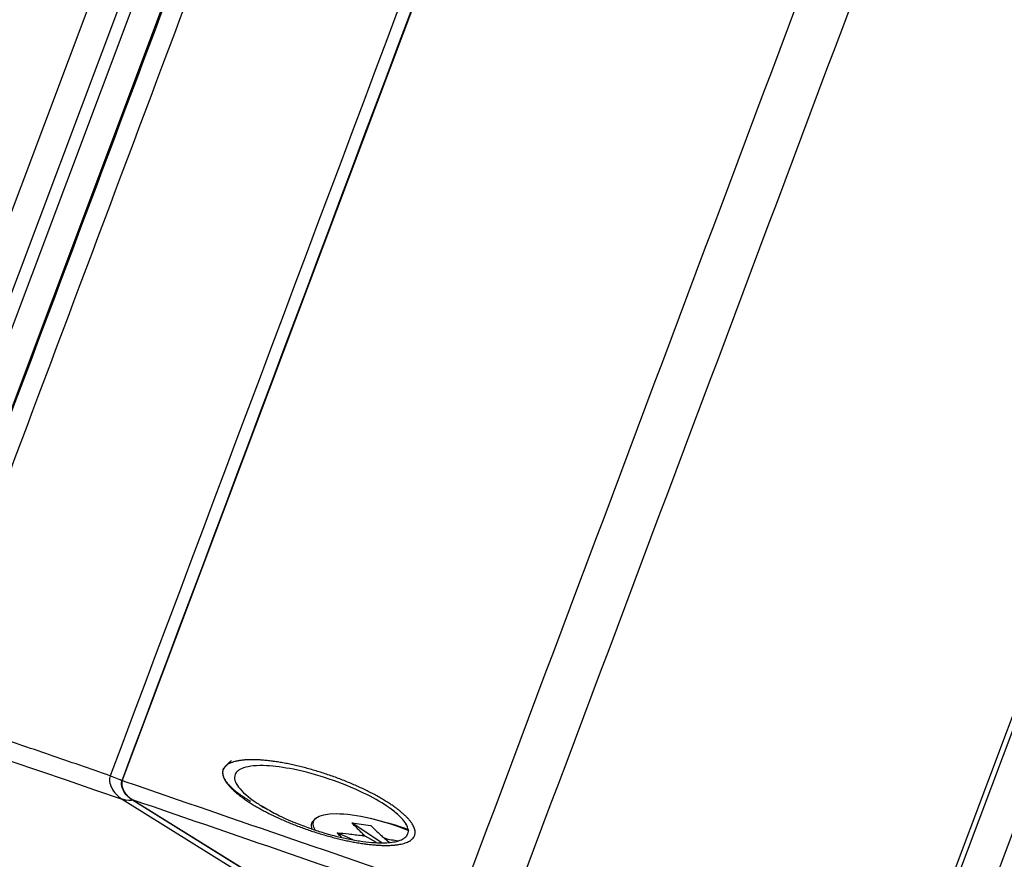
# Model space of a CAD drawing. Extents: x -132 to 92, y -125 to 261.
# Drawn here: x -33 to 15, y -74 to -33 of the extents above; entities that cross this region are included whole.
import ezdxf

# ---------------------------------------------------------------- set-up
doc = ezdxf.new("R2010")
doc.units = 0
doc.layers.add('TOP$16', color=7, linetype='CONTINUOUS')

msp = doc.modelspace()

# ---------------------------------------------------------------- linework, layer by layer
at = {"layer": 'TOP$16', "color": 27, "linetype": 'CONTINUOUS'}
for p, q in [((46.039, 8.738, 81.616), (9.196, -89.317, -269.157)), ((43.786, 8.455, 78.076), (7.579, -87.912, -266.659)), ((7.698, -88.341, -267.861), (44.024, 8.341, 78.001)), ((-28.089, -70.314, -253.503), (-1.883, -0.568, -4)), ((-27.866, -31.472, -131.48), (-37.041, -55.891, -218.832)), ((-36.46, -56.133, -218.908), (-27.285, -31.715, -131.556)), ((-38.151, -54.911, -217.068), (-29.521, -31.94, -134.896)), ((-28.095, -71.218, -256.345), (-9.379, -82.854, -270.777)), ((-9.102, -82.744, -270.105), (-27.61, -71.238, -255.833)), ((-27.595, -71.243, -255.834), (-9.137, -82.719, -270.067))]:
    msp.add_line(p, q, dxfattribs=at)
at = {"layer": 'TOP$16', "color": 232, "linetype": 'CONTINUOUS'}
msp.add_line((-35.247, -56.804, -219.582), (-26.024, -32.256, -131.766), dxfattribs=at)
at = {"layer": 'TOP$16', "color": 252, "linetype": 'CONTINUOUS'}
for p, q in [((-15.439, -73.322, -248.033), (-16.879, -72.369, -246.74)), ((-16.808, -73.2, -249.261), (-17.597, -72.86, -249.126)), ((-16.387, -72.991, -248.111), (-16.228, -73.013, -247.994)), ((-16.228, -73.013, -247.994), (-16.309, -72.937, -247.851)), ((-15.677, -73.336, -248.357), (-16.228, -73.013, -247.994)), ((-15.355, -73.073, -247.152), (-15.275, -73.149, -247.295)), ((-15.394, -73.365, -248.114), (-15.439, -73.322, -248.033)), ((-15.439, -73.322, -248.033), (-15.291, -73.343, -247.924)), ((-15.058, -73.325, -247.594), (-15.275, -73.149, -247.295)), ((-15.275, -73.149, -247.295), (-15.116, -73.171, -247.178))]:
    msp.add_line(p, q, dxfattribs=at)
at = {"layer": 'TOP$16', "color": 27, "linetype": 'CONTINUOUS', "extrusion": (0.337016, 0.896966, -0.286134)}
for centre, major_axis, ratio, start_param, end_param in [((-28.538, -70.163, -253.557), (0.468, -0.176), 0.286134, 4.377043, 5.871416), ((-28.044, -71.092, -255.888), (-0.309, -0.009, -0.393), 0.872978, 4.046299, 5.616182)]:
    msp.add_ellipse(centre, major_axis=major_axis, ratio=ratio, start_param=start_param, end_param=end_param, dxfattribs=at)
at = {"layer": 'TOP$16', "color": 252, "linetype": 'CONTINUOUS', "extrusion": (0.337016, 0.896966, -0.286134)}
for centre, major_axis, start_param, end_param in [((-15.207, -73.505, -248.331), (-2.589, 0, -3.049), 0.50601, 2.64622), ((-15.509, -73.309, -248.074), (-0.647, 0, -0.762), 0.931661, 1.215456), ((-15.509, -73.309, -248.074), (-0.647, 0, -0.762), 2.502458, 2.786252)]:
    msp.add_ellipse(centre, major_axis=major_axis, ratio=0.896966, start_param=start_param, end_param=end_param, dxfattribs=at)
at = {"layer": 'TOP$16', "color": 27, "linetype": 'CONTINUOUS'}
for points, degree in [([(7.34, 25.795, 89.506), (-4.666, -6.16, -24.805), (-16.672, -38.114, -139.116), (-28.678, -70.069, -253.427)], 3), ([(-28.103, -70.309, -253.502), (-16.097, -38.354, -139.191), (-4.091, -6.4, -24.88), (7.915, 25.555, 89.431)], 3), ([(14.667, -6.262, -2.354), (5.931, -29.511, -85.525), (-2.804, -52.761, -168.695), (-11.54, -76.01, -251.866)], 3), ([(-9.233, -76.978, -252.183), (-0.497, -53.729, -169.013), (8.238, -30.479, -85.842), (16.974, -7.23, -2.672)], 3), ([(-35.125, -56.643, -218.934), (-32.048, -48.456, -189.645), (-28.972, -40.268, -160.355), (-25.896, -32.08, -131.065)], 3), ([(-34.181, -56.829, -218.406), (-31.105, -48.641, -189.116), (-28.028, -40.454, -159.826), (-24.952, -32.266, -130.537)], 3), ([(-21.332, -71.519, -249.322), (-21.061, -71.667, -249.467)], 1)]:
    msp.add_open_spline(points, degree=degree, dxfattribs=at)
at = {"layer": 'TOP$16', "color": 27, "linetype": 'CONTINUOUS', "extrusion": (-0.337016, -0.896966, 0.286134)}
for points, degree, knots in [([(-28.678, -70.069, -253.427), (-29.173, -69.899, -253.477), (-30.161, -69.559, -253.577), (-31.643, -69.05, -253.726), (-33.125, -68.541, -253.876), (-34.606, -68.033, -254.027), (-36.087, -67.524, -254.177), (-37.567, -67.016, -254.329), (-39.047, -66.509, -254.48), (-40.527, -66.001, -254.632), (-42.007, -65.494, -254.784), (-43.485, -64.987, -254.937), (-44.964, -64.48, -255.09), (-46.442, -63.974, -255.244), (-47.92, -63.468, -255.397), (-49.397, -62.962, -255.552), (-50.874, -62.456, -255.706), (-52.351, -61.951, -255.861), (-53.827, -61.446, -256.017), (-55.303, -60.941, -256.172), (-56.778, -60.436, -256.328), (-58.253, -59.932, -256.485), (-59.728, -59.428, -256.642), (-61.202, -58.924, -256.799), (-62.675, -58.421, -256.956), (-64.149, -57.918, -257.114), (-65.622, -57.415, -257.273), (-67.094, -56.912, -257.431), (-68.566, -56.41, -257.591), (-70.038, -55.908, -257.75), (-71.509, -55.406, -257.91), (-72.98, -54.904, -258.07), (-74.451, -54.403, -258.231), (-75.921, -53.902, -258.392), (-77.39, -53.401, -258.553), (-78.859, -52.901, -258.715), (-80.328, -52.401, -258.877), (-81.796, -51.901, -259.039), (-83.264, -51.401, -259.202), (-84.732, -50.902, -259.365), (-86.199, -50.403, -259.529), (-87.666, -49.904, -259.693), (-89.132, -49.406, -259.857), (-90.598, -48.907, -260.022), (-92.063, -48.41, -260.187), (-93.528, -47.912, -260.353), (-94.993, -47.415, -260.518), (-96.457, -46.917, -260.685), (-97.92, -46.421, -260.851), (-99.384, -45.924, -261.018), (-100.846, -45.428, -261.186), (-102.309, -44.932, -261.353), (-103.771, -44.436, -261.521), (-105.232, -43.941, -261.69), (-106.693, -43.446, -261.859), (-108.154, -42.951, -262.028), (-109.614, -42.456, -262.197), (-111.074, -41.962, -262.367), (-112.533, -41.468, -262.538), (-113.506, -41.139, -262.651), (-113.992, -40.975, -262.708)], 3, [0, 0, 0, 0, 0.017241, 0.034483, 0.051724, 0.068966, 0.086207, 0.103448, 0.12069, 0.137931, 0.155172, 0.172414, 0.189655, 0.206897, 0.224138, 0.241379, 0.258621, 0.275862, 0.293103, 0.310345, 0.327586, 0.344828, 0.362069, 0.37931, 0.396552, 0.413793, 0.431034, 0.448276, 0.465517, 0.482759, 0.5, 0.517241, 0.534483, 0.551724, 0.568966, 0.586207, 0.603448, 0.62069, 0.637931, 0.655172, 0.672414, 0.689655, 0.706897, 0.724138, 0.741379, 0.758621, 0.775862, 0.793103, 0.810345, 0.827586, 0.844828, 0.862069, 0.87931, 0.896552, 0.913793, 0.931034, 0.948276, 0.965517, 0.982759, 1, 1, 1, 1]), ([(-23.103, -69.614, -245.434), (-23.231, -69.956, -246.66), (-23.101, -70.418, -247.954), (-22.135, -71.266, -249.475), (-20.628, -72.099, -250.309), (-18.8, -72.823, -250.427), (-16.987, -73.31, -249.818), (-15.408, -73.513, -248.595), (-14.244, -73.428, -246.958), (-13.716, -73.053, -245.16), (-13.835, -72.428, -243.34), (-14.621, -71.644, -241.807), (-16.15, -70.747, -240.798), (-18.071, -69.965, -240.61), (-19.959, -69.455, -241.235), (-21.622, -69.237, -242.508), (-22.755, -69.34, -244.167), (-23.103, -69.614, -245.434), (-23.231, -69.956, -246.66)], 3, [-0.12401, -0.05637, 0, 0, 0.065756, 0.131508, 0.195855, 0.254066, 0.320757, 0.377382, 0.435386, 0.501974, 0.552617, 0.620129, 0.686975, 0.753301, 0.819627, 0.87599, 0.94363, 1, 1, 1.065756, 1.131508]), ([(-15.164, -71.559, -242.18), (-15.488, -71.341, -241.881), (-16.343, -70.857, -241.37), (-17.976, -70.192, -241.209), (-19.684, -69.73, -241.772), (-21.189, -69.531, -242.922), (-22.214, -69.624, -244.422), (-22.529, -69.872, -245.567), (-22.582, -70.015, -246.079)], 3, [0, 0, 0, 0, 0.148848, 0.329196, 0.509544, 0.662802, 0.846724, 1, 1, 1, 1]), ([(-28.678, -70.069, -253.427), (-28.691, -70.112, -253.577), (-28.716, -70.199, -253.879), (-28.712, -70.398, -254.499), (-28.627, -70.669, -255.25), (-28.442, -70.929, -255.847), (-28.254, -71.109, -256.189), (-28.148, -71.182, -256.293), (-28.095, -71.218, -256.345)], 3, [0, 0, 0, 0, 0.124197, 0.250722, 0.500181, 0.749548, 0.874779, 1, 1, 1, 1]), ([(-22.582, -70.015, -246.079), (-22.645, -70.182, -246.676), (-22.527, -70.6, -247.846), (-21.885, -71.163, -248.856), (-21.408, -71.472, -249.263), (-21.331, -71.52, -249.322)], 3, [0, 0, 0, 0, 0.457729, 0.915435, 1, 1, 1, 1]), ([(-27.61, -71.238, -255.833), (-27.69, -71.188, -255.771), (-27.859, -71.055, -255.553), (-28.056, -70.795, -254.97), (-28.144, -70.522, -254.22), (-28.126, -70.368, -253.716), (-28.103, -70.309, -253.502)], 3, [0, 0, 0, 0, 0.222808, 0.495234, 0.774875, 1, 1, 1, 1]), ([(-28.089, -70.314, -253.503), (-28.128, -70.417, -253.872), (-28.11, -70.541, -254.24), (-28.093, -70.663, -254.603), (-27.953, -70.927, -255.265), (-27.844, -71.041, -255.495), (-27.735, -71.156, -255.726), (-27.595, -71.243, -255.834)], 2, [0, 0, 0, 0.25, 0.25, 0.5, 0.75, 0.75, 1, 1, 1]), ([(-11.54, -76.01, -251.866), (-17.018, -74.122, -252.399), (-22.49, -72.238, -252.94), (-27.998, -70.345, -253.494), (-28.044, -70.33, -253.498), (-28.089, -70.314, -253.503)], 3, [0, 0, 0, 0, 0.991784, 0.991784, 1, 1, 1, 1]), ([(-15.852, -72.182, -244.946), (-15.378, -72.287, -244.715), (-14.882, -72.425, -244.565), (-14.298, -72.624, -244.502), (-14.202, -72.658, -244.495), (-14.107, -72.693, -244.492)], 3, [0, 0, 0, 0, 0.83535, 0.83535, 1, 1, 1, 1])]:
    msp.add_open_spline(points, degree=degree, knots=knots, dxfattribs=at)
for points in [[(-113.57, -42.069, -265.643), (-85.317, -51.629, -262.333), (-56.814, -61.349, -259.232), (-28.095, -71.218, -256.345)], [(-11.198, -76.887, -254.212), (-16.672, -75, -254.745), (-22.137, -73.119, -255.286), (-27.595, -71.243, -255.834)], [(-18.819, -72.679, -249.998), (-18.855, -72.571, -249.703), (-18.858, -72.473, -249.397), (-18.825, -72.386, -249.086)], [(-18.825, -72.386, -249.086), (-18.798, -72.313, -248.825), (-18.745, -72.248, -248.561), (-18.67, -72.193, -248.299)]]:
    msp.add_open_spline(points, degree=3, dxfattribs=at)
at = {"layer": 'TOP$16', "color": 252, "linetype": 'CONTINUOUS', "extrusion": (0.337016, 0.896966, -0.286134)}
for points in [[(-4.268, -87.543, -279.455), (-33.579, -77.834, -283.541), (-62.848, -67.852, -286.725), (-92.024, -57.616, -289.002)], [(-3.918, -88.194, -281.084), (-33.258, -78.474, -285.17), (-62.553, -68.484, -288.357), (-91.751, -58.241, -290.639)]]:
    msp.add_open_spline(points, degree=3, dxfattribs=at)
at = {"layer": 'TOP$16', "color": 27, "linetype": 'CONTINUOUS', "extrusion": (0.337016, 0.896966, -0.286134)}
for points, degree in [([(-21.331, -71.52, -249.322), (-21.248, -71.571, -249.387), (-21.162, -71.623, -249.447), (-21.073, -71.674, -249.502)], 3), ([(-14.67, -71.936, -242.781), (-14.85, -71.755, -242.427), (-15.164, -71.558, -242.18)], 2)]:
    msp.add_open_spline(points, degree=degree, dxfattribs=at)
for points, knots in [([(-14.655, -71.944, -242.789), (-14.746, -71.864, -242.647), (-14.907, -71.736, -242.435), (-15.093, -71.607, -242.247), (-15.164, -71.559, -242.18)], [0, 0, 0, 0, 0.630559, 1, 1, 1, 1]), ([(-21.061, -71.667, -249.467), (-20.859, -71.79, -249.614), (-20.396, -72.044, -249.865), (-19.623, -72.381, -250.009), (-18.887, -72.655, -250.001), (-18.017, -72.934, -249.851), (-17.155, -73.149, -249.51), (-16.334, -73.285, -248.971), (-15.764, -73.342, -248.476), (-15.289, -73.35, -247.943), (-14.918, -73.321, -247.415), (-14.624, -73.262, -246.885), (-14.364, -73.163, -246.267), (-14.146, -72.988, -245.46), (-14.092, -72.744, -244.635), (-14.191, -72.47, -243.892), (-14.369, -72.216, -243.306), (-14.559, -72.031, -242.949), (-14.67, -71.936, -242.781)], [0, 0, 0, 0, 0.070324, 0.150517, 0.211294, 0.261758, 0.370605, 0.429371, 0.488285, 0.542293, 0.591268, 0.635198, 0.681318, 0.747786, 0.835281, 0.886991, 0.943946, 1, 1, 1, 1]), ([(-14.169, -72.517, -244.014), (-14.179, -72.497, -243.963), (-14.275, -72.32, -243.52), (-14.449, -72.124, -243.11), (-14.655, -71.944, -242.789)], [0, 0, 0, 0, 0.114178, 1, 1, 1, 1])]:
    msp.add_open_spline(points, degree=3, knots=knots, dxfattribs=at)
at = {"layer": 'TOP$16', "color": 252, "linetype": 'CONTINUOUS', "extrusion": (-0.337016, -0.896966, 0.286134)}
for points, knots in [([(-16.309, -72.937, -247.851), (-16.365, -72.885, -247.753), (-16.419, -72.834, -247.655), (-16.523, -72.733, -247.463), (-16.573, -72.684, -247.369), (-16.716, -72.542, -247.09), (-16.802, -72.452, -246.911), (-16.879, -72.369, -246.74)], [0, 0, 0, 0, 0.25, 0.25, 0.5, 0.5, 1, 1, 1, 1]), ([(-15.956, -72.499, -246.063), (-15.868, -72.585, -246.227), (-15.774, -72.676, -246.401), (-15.623, -72.819, -246.674), (-15.572, -72.868, -246.767), (-15.465, -72.969, -246.956), (-15.411, -73.02, -247.053), (-15.355, -73.073, -247.152)], [0, 0, 0, 0, 0.5, 0.5, 0.75, 0.75, 1, 1, 1, 1]), ([(-17.597, -72.86, -249.126), (-17.414, -72.872, -248.947), (-17.221, -72.889, -248.773), (-16.918, -72.922, -248.52), (-16.815, -72.934, -248.436), (-16.604, -72.961, -248.272), (-16.497, -72.975, -248.191), (-16.387, -72.991, -248.111)], [0, 0, 0, 0, 0.5, 0.5, 0.75, 0.75, 1, 1, 1, 1]), ([(-15.116, -73.171, -247.178), (-15.006, -73.187, -247.098), (-14.896, -73.203, -247.019), (-14.734, -73.228, -246.907), (-14.683, -73.236, -246.873), (-14.631, -73.245, -246.839)], [0, 0, 0, 0, 0.686843, 0.686843, 1, 1, 1, 1])]:
    msp.add_open_spline(points, degree=3, knots=knots, dxfattribs=at)
for points in [[(-16.879, -72.369, -246.74), (-16.731, -72.386, -246.62), (-16.429, -72.426, -246.388), (-16.116, -72.473, -246.169), (-15.956, -72.499, -246.063)], [(-17.381, -73.069, -249.528), (-17.456, -72.998, -249.394), (-17.528, -72.929, -249.26), (-17.597, -72.86, -249.126)]]:
    msp.add_open_spline(points, degree=3, dxfattribs=at)

doc.saveas('drawing.dxf')
